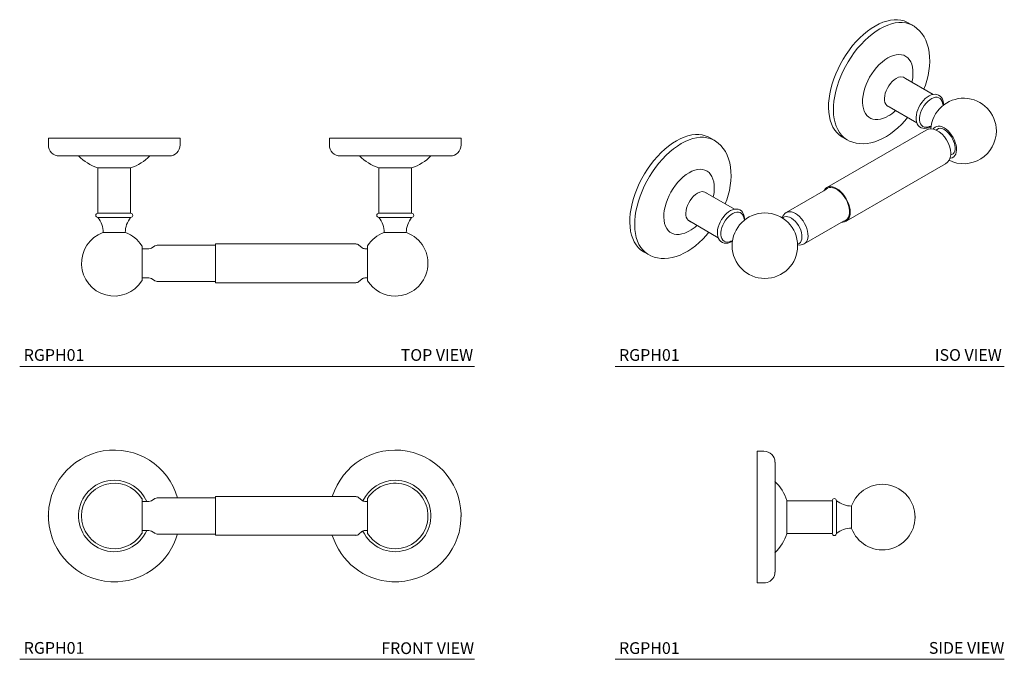
# Model space of a CAD drawing. Units: inches. Extents: x 9 to 30.1, y 12.9 to 26.6.
import ezdxf

# ---------------------------------------------------------------- set-up
doc = ezdxf.new("R2010")
doc.units = ezdxf.units.IN
doc.header["$MEASUREMENT"] = 0
doc.layers.add('A-TEXT', color=251, linetype='Continuous', lineweight=9)
doc.layers.add('WATERWORKS FITTINGS', color=7, linetype='Continuous', lineweight=9)
doc.styles.add('GOTHAM BOOK', font='GOTHMBOK.TTF', dxfattribs={"height": 0.25})

# ---------------------------------------------------------------- blocks, each defined once
blk = doc.blocks.new('*U7')
at = {"layer": 'WATERWORKS FITTINGS'}
for p, q in [((-4.406, 0), (-4.406, -0.146)), ((-4.406, 0), (-3, 0)), ((-3, 0), (-1.594, 0)), ((-1.594, -0.146), (-1.594, 0)), ((1.594, 0), (1.594, -0.146)), ((1.594, 0), (3, 0)), ((3, 0), (4.406, 0)), ((4.406, -0.146), (4.406, 0)), ((-4.172, -0.381), (-3, -0.381)), ((-3, -0.381), (-1.828, -0.381)), ((1.828, -0.381), (3, -0.381)), ((3, -0.381), (4.172, -0.381)), ((-3, -0.637), (-3.354, -0.637)), ((-3.35, -0.637), (-3.35, -1.605)), ((-2.646, -0.637), (-3, -0.637)), ((-2.65, -1.605), (-2.65, -0.637)), ((3, -0.637), (2.646, -0.637)), ((2.65, -0.637), (2.65, -1.605)), ((3.354, -0.637), (3, -0.637)), ((3.35, -1.605), (3.35, -0.637)), ((-3.35, -1.605), (-2.65, -1.605)), ((2.65, -1.605), (3.35, -1.605)), ((-3.35, -1.694), (-2.65, -1.694)), ((2.65, -1.694), (3.35, -1.694)), ((-3.24, -2.016), (-2.76, -2.016)), ((2.76, -2.016), (3, -2.016)), ((3, -2.016), (3.24, -2.016)), ((-2.132, -2.302), (-2.207, -2.346)), ((-0.836, -2.288), (-2.081, -2.288)), ((2.158, -2.259), (-0.836, -2.259)), ((-0.836, -3.086), (-0.836, -2.259)), ((2.288, -2.337), (2.222, -2.282)), ((-2.404, -3.027), (-2.404, -2.318)), ((-2.258, -2.36), (-2.404, -2.36)), ((2.404, -2.36), (2.352, -2.36)), ((2.404, -2.318), (2.404, -3.027)), ((-2.404, -2.984), (-2.258, -2.984)), ((-2.207, -2.998), (-2.132, -3.043)), ((-2.081, -3.057), (-0.836, -3.057)), ((-0.836, -3.086), (2.158, -3.086)), ((2.222, -3.063), (2.288, -3.007)), ((2.352, -2.984), (2.404, -2.984))]:
    blk.add_line(p, q, dxfattribs=at)
for centre, radius, start, end in [((-4.172, -0.146), 0.234, 180, 270), ((-1.828, -0.146), 0.234, 270, 0), ((1.828, -0.146), 0.234, 180, 270), ((4.172, -0.146), 0.234, 270, 0), ((-3.002, 0.375), 1.071, 224.8526, 250.8103), ((-2.998, 0.375), 1.071, 289.1897, 315.1474), ((2.998, 0.375), 1.071, 224.8526, 250.8103), ((3.002, 0.375), 1.071, 289.1897, 315.1474), ((-3.35, -1.649), 0.0443, 90, 270), ((-2.65, -1.649), 0.0443, 270, 90), ((2.65, -1.649), 0.0443, 90, 270), ((3.35, -1.649), 0.0443, 270, 90), ((-3.748, -2.016), 0.512, 0, 39.0088), ((-2.252, -2.016), 0.512, 140.9912, 180), ((2.252, -2.016), 0.512, 0, 39.0088), ((3.748, -2.016), 0.512, 140.9912, 180), ((-3, -2.672), 0.699, 110.1001, 327.4991), ((-3, -2.672), 0.699, 32.5009, 69.8999), ((3, -2.672), 0.699, 110.1001, 147.4991), ((3, -2.672), 0.699, 270, 69.8999), ((-2.444, -2.318), 0.0394, 0, 32.5009), ((-2.081, -2.388), 0.1, 90, 120.7214), ((2.158, -2.359), 0.1, 50.2407, 90), ((2.444, -2.318), 0.0394, 147.4991, 180), ((-2.258, -2.26), 0.1, 270, 300.7214), ((2.352, -2.26), 0.1, 230.2407, 270), ((-2.444, -3.027), 0.0394, 327.4991, 0), ((-2.258, -3.084), 0.1, 59.2786, 90), ((-2.081, -2.957), 0.1, 239.2786, 270), ((2.158, -2.986), 0.1, 270, 309.7593), ((2.352, -3.084), 0.1, 90, 129.7593), ((2.444, -3.027), 0.0394, 180, 212.5009), ((3, -2.672), 0.699, 212.5009, 270)]:
    blk.add_arc(centre, radius, start, end, dxfattribs=at)
blk = doc.blocks.new('*U8')
at = {"layer": 'WATERWORKS FITTINGS'}
for p, q in [((-2.404, -0.354), (-2.404, 0.354)), ((-2.258, 0.312), (-2.404, 0.312)), ((-2.132, 0.37), (-2.207, 0.326)), ((-0.836, 0.385), (-2.081, 0.385)), ((2.158, 0.413), (-0.836, 0.413)), ((-0.836, -0.413), (-0.836, 0.413)), ((2.288, 0.335), (2.222, 0.39)), ((2.404, 0.312), (2.352, 0.312)), ((2.404, 0.354), (2.404, -0.354)), ((-2.404, -0.312), (-2.258, -0.312)), ((-2.207, -0.326), (-2.132, -0.37)), ((-2.081, -0.385), (-0.836, -0.385)), ((-0.836, -0.413), (2.158, -0.413)), ((2.222, -0.39), (2.288, -0.335)), ((2.352, -0.312), (2.404, -0.312))]:
    blk.add_line(p, q, dxfattribs=at)
for centre, radius, start, end in [((-3, 0), 1.406, 15.868, 266.9737), ((3, 0), 1.406, 273.0263, 162.8998), ((-3, 0), 0.762, 90, 335.8203), ((-3, 0), 0.699, 32.5009, 180), ((-3, 0), 0.762, 24.1797, 90), ((3, 0), 0.762, 204.9715, 90), ((3, 0), 0.762, 90, 155.0285), ((3, 0), 0.699, 270, 147.4991), ((-2.444, 0.354), 0.0394, 0, 32.5009), ((-2.258, 0.412), 0.1, 270, 300.7214), ((-2.081, 0.284), 0.1, 90, 120.7214), ((2.158, 0.313), 0.1, 50.2407, 90), ((2.352, 0.412), 0.1, 230.2407, 270), ((2.444, 0.354), 0.0394, 147.4991, 180), ((-3, 0), 0.699, 180, 327.4991), ((-3, 0), 1.406, 273.0263, 344.132), ((-2.444, -0.354), 0.0394, 327.4991, 0), ((-2.258, -0.412), 0.1, 59.2786, 90), ((-2.081, -0.285), 0.1, 239.2786, 270), ((3, 0), 1.406, 197.1002, 266.9737), ((2.158, -0.314), 0.1, 270, 309.7593), ((2.352, -0.412), 0.1, 90, 129.7593), ((2.444, -0.354), 0.0394, 180, 212.5009), ((3, 0), 0.699, 212.5009, 270), ((-3, 0), 1.406, 266.9735, 273.0265), ((3, 0), 1.406, 266.9735, 273.0265)]:
    blk.add_arc(centre, radius, start, end, dxfattribs=at)
for p in [(-4.406, 0), (4.406, 0)]:
    blk.add_point(p, dxfattribs=at)
blk = doc.blocks.new('*U9')
at = {"layer": 'WATERWORKS FITTINGS'}
for p, q in [((0.146, 1.406), (0, 1.406)), ((0, -1.406), (0, 1.406)), ((0.381, -1.172), (0.381, 1.172)), ((0.637, 0.354), (0.637, -0.354)), ((1.605, 0.35), (0.637, 0.35)), ((1.605, -0.35), (1.605, 0.35)), ((1.694, -0.35), (1.694, 0.35)), ((2.016, -0.24), (2.016, 0.24)), ((0.637, -0.35), (1.605, -0.35)), ((0, -1.406), (0.063, -1.406))]:
    blk.add_line(p, q, dxfattribs=at)
for centre, radius, start, end in [((0.146, 1.172), 0.234, 0, 90), ((-0.375, 0.002), 1.071, 19.1897, 45.1474), ((2.672, 0), 0.699, 200.1001, 159.8999), ((1.649, 0.35), 0.0443, 0, 180), ((2.016, 0.748), 0.512, 230.9912, 270), ((-0.375, -0.002), 1.071, 314.8526, 340.8103), ((1.649, -0.35), 0.0443, 180, 0), ((2.016, -0.748), 0.512, 90, 129.0088), ((0.146, -1.172), 0.234, 286.1313, 0), ((0.138, -2.812), 1.408, 89.6478, 93.0452), ((0.149, -1.13), 0.275, 269.5604, 283.2626)]:
    blk.add_arc(centre, radius, start, end, dxfattribs=at)
blk.add_point((3.371, 0), dxfattribs=at)
blk = doc.blocks.new('*U10')
at = {"layer": 'WATERWORKS FITTINGS'}
for p, q in [((3.026, 1.423), (2.922, 1.483)), ((3.461, -0.047), (2.871, 0.293)), ((2.521, -0.314), (3.112, -0.655)), ((3.307, -0.812), (1.19, -2.034)), ((3.573, -0.775), (3.52, -0.806)), ((-1.217, -1.026), (-1.32, -0.966)), ((1.516, -0.953), (1.62, -1.013)), ((3.832, -1.346), (3.887, -1.314)), ((3.835, -1.303), (3.833, -1.337)), ((1.603, -2.75), (3.72, -1.528)), ((1.163, -2.083), (0.322, -2.568)), ((-0.782, -2.497), (-1.413, -2.132)), ((-1.774, -2.733), (-1.13, -3.104)), ((1.63, -2.701), (1.631, -2.701)), ((0.708, -3.234), (1.547, -2.749)), ((-2.726, -3.402), (-2.621, -3.463))]:
    blk.add_line(p, q, dxfattribs=at)
at = {"layer": 'WATERWORKS FITTINGS', "flags": 128}
for points in [[(1.622, -1.014), (1.607, -1.005), (1.552, -0.965), (1.502, -0.917), (1.458, -0.861), (1.42, -0.798), (1.389, -0.727), (1.364, -0.65), (1.345, -0.568), (1.333, -0.479), (1.329, -0.386), (1.331, -0.289), (1.34, -0.189), (1.356, -0.086), (1.379, 0.02), (1.408, 0.126), (1.444, 0.233), (1.485, 0.34), (1.533, 0.446), (1.586, 0.55), (1.644, 0.652), (1.707, 0.751), (1.774, 0.846), (1.846, 0.937), (1.92, 1.022), (1.997, 1.102), (2.077, 1.175), (2.158, 1.242), (2.24, 1.301), (2.323, 1.353), (2.406, 1.397), (2.488, 1.433), (2.569, 1.46), (2.649, 1.478), (2.726, 1.487), (2.8, 1.488), (2.872, 1.479), (2.939, 1.462), (3.002, 1.436), (3.025, 1.424)], [(2.219, 1.413), (2.303, 1.457), (2.385, 1.493), (2.467, 1.52), (2.546, 1.538), (2.624, 1.547), (2.698, 1.548), (2.77, 1.539), (2.837, 1.521), (2.9, 1.495), (2.922, 1.483)], [(1.516, -0.953), (1.509, -0.949), (1.453, -0.909), (1.403, -0.862), (1.358, -0.806), (1.32, -0.743), (1.287, -0.673), (1.262, -0.597), (1.243, -0.514), (1.23, -0.426), (1.225, -0.333), (1.227, -0.236), (1.236, -0.135), (1.251, -0.032), (1.274, 0.074), (1.303, 0.181), (1.338, 0.288), (1.38, 0.395), (1.427, 0.502), (1.48, 0.607), (1.539, 0.709), (1.602, 0.808), (1.669, 0.904), (1.74, 0.995), (1.815, 1.08), (1.892, 1.16), (1.972, 1.234), (2.054, 1.301), (2.136, 1.361), (2.219, 1.413)], [(3.263, 0.067), (3.293, 0.15), (3.324, 0.252), (3.349, 0.355), (3.368, 0.457), (3.38, 0.558), (3.386, 0.658), (3.384, 0.755), (3.375, 0.85), (3.358, 0.941), (3.334, 1.027), (3.303, 1.108), (3.264, 1.183), (3.219, 1.25), (3.169, 1.31), (3.113, 1.363), (3.052, 1.407), (3.026, 1.423)], [(2.487, -0.514), (2.458, -0.529), (2.397, -0.556), (2.337, -0.575), (2.279, -0.585), (2.224, -0.585), (2.172, -0.577), (2.125, -0.559), (2.082, -0.533), (2.044, -0.498), (2.012, -0.456), (1.987, -0.406), (1.968, -0.349), (1.956, -0.287), (1.95, -0.219), (1.952, -0.147), (1.961, -0.072), (1.976, 0.006), (1.999, 0.085), (2.027, 0.164), (2.062, 0.243), (2.102, 0.32), (2.148, 0.394), (2.198, 0.465), (2.251, 0.53), (2.308, 0.591), (2.367, 0.645), (2.427, 0.692), (2.489, 0.731)], [(2.489, 0.731), (2.55, 0.763), (2.611, 0.786), (2.67, 0.8), (2.726, 0.805), (2.78, 0.801), (2.83, 0.788), (2.875, 0.766), (2.915, 0.735), (2.95, 0.697), (2.979, 0.651), (3.001, 0.597), (3.017, 0.538), (3.025, 0.472), (3.027, 0.423)], [(2.67, 0.294), (2.628, 0.266), (2.586, 0.229), (2.548, 0.187), (2.513, 0.139), (2.482, 0.087), (2.457, 0.033), (2.437, -0.022), (2.425, -0.076), (2.42, -0.127), (2.421, -0.175), (2.43, -0.218), (2.446, -0.255), (2.468, -0.284), (2.497, -0.304), (2.521, -0.314)], [(3.678, -0.273), (3.677, -0.239), (3.67, -0.192), (3.655, -0.149), (3.634, -0.112), (3.606, -0.083), (3.574, -0.062), (3.539, -0.049), (3.501, -0.044), (3.461, -0.047), (3.419, -0.058), (3.376, -0.077), (3.333, -0.104), (3.291, -0.137), (3.251, -0.177), (3.215, -0.221), (3.182, -0.269), (3.153, -0.32), (3.13, -0.374), (3.112, -0.428), (3.1, -0.481), (3.094, -0.534), (3.095, -0.584), (3.103, -0.631), (3.119, -0.673), (3.141, -0.709), (3.169, -0.737), (3.202, -0.757), (3.237, -0.769), (3.276, -0.773), (3.316, -0.769), (3.358, -0.757), (3.401, -0.737), (3.412, -0.73)], [(3.374, -0.733), (3.345, -0.742), (3.306, -0.746), (3.27, -0.742), (3.238, -0.728), (3.212, -0.705), (3.191, -0.675), (3.177, -0.637), (3.17, -0.593), (3.17, -0.545), (3.177, -0.493), (3.191, -0.439), (3.212, -0.385), (3.238, -0.332), (3.27, -0.282), (3.306, -0.235), (3.345, -0.195), (3.386, -0.161), (3.428, -0.135), (3.469, -0.117), (3.509, -0.108), (3.547, -0.108), (3.581, -0.117), (3.61, -0.135), (3.633, -0.162), (3.651, -0.196), (3.661, -0.236)], [(1.622, -1.014), (1.676, -1.041), (1.745, -1.068), (1.817, -1.086), (1.892, -1.097), (1.969, -1.099), (2.048, -1.093), (2.129, -1.079), (2.212, -1.057), (2.296, -1.026), (2.38, -0.987), (2.464, -0.941), (2.547, -0.886), (2.628, -0.825), (2.707, -0.758), (2.783, -0.685), (2.857, -0.607), (2.912, -0.54)], [(3.374, -0.733), (3.374, -0.733), (3.38, -0.732), (3.396, -0.73), (3.417, -0.73)], [(3.458, -0.786), (3.474, -0.766), (3.501, -0.744), (3.533, -0.729), (3.569, -0.724), (3.608, -0.727), (3.65, -0.739), (3.692, -0.76)], [(3.692, -0.76), (3.735, -0.789), (3.776, -0.824), (3.816, -0.866), (3.852, -0.914), (3.884, -0.965), (3.911, -1.019), (3.932, -1.074), (3.947, -1.128), (3.956, -1.182), (3.958, -1.232), (3.952, -1.278), (3.941, -1.319), (3.922, -1.353), (3.898, -1.379), (3.868, -1.398), (3.834, -1.408), (3.819, -1.409)], [(3.696, -0.798), (3.714, -0.809), (3.75, -0.836), (3.784, -0.87), (3.817, -0.908), (3.847, -0.951), (3.873, -0.996), (3.894, -1.044), (3.911, -1.092), (3.922, -1.138), (3.927, -1.182), (3.926, -1.222), (3.92, -1.256), (3.91, -1.285), (3.896, -1.307), (3.887, -1.314)], [(-2.726, -3.402), (-2.734, -3.398), (-2.789, -3.359), (-2.84, -3.311), (-2.884, -3.256), (-2.923, -3.193), (-2.955, -3.123), (-2.981, -3.046), (-3, -2.963), (-3.012, -2.875), (-3.017, -2.782), (-3.016, -2.685), (-3.007, -2.584), (-2.991, -2.481), (-2.969, -2.375), (-2.94, -2.269), (-2.904, -2.161), (-2.863, -2.054), (-2.815, -1.947), (-2.762, -1.843), (-2.704, -1.74), (-2.641, -1.641), (-2.573, -1.546), (-2.502, -1.455), (-2.428, -1.369), (-2.35, -1.289), (-2.271, -1.215), (-2.189, -1.148), (-2.106, -1.088), (-2.023, -1.036)], [(-2.621, -3.463), (-2.636, -3.454), (-2.691, -3.414), (-2.741, -3.366), (-2.784, -3.31), (-2.822, -3.247), (-2.854, -3.176), (-2.879, -3.1), (-2.898, -3.017), (-2.909, -2.929), (-2.914, -2.836), (-2.912, -2.739), (-2.903, -2.638), (-2.887, -2.535), (-2.864, -2.43), (-2.835, -2.323), (-2.799, -2.216), (-2.757, -2.109), (-2.71, -2.003), (-2.657, -1.899), (-2.598, -1.797), (-2.535, -1.698), (-2.468, -1.603), (-2.397, -1.513), (-2.323, -1.427), (-2.246, -1.347), (-2.166, -1.274), (-2.085, -1.207), (-2.003, -1.148), (-1.92, -1.096), (-1.837, -1.052), (-1.754, -1.016), (-1.673, -0.989), (-1.594, -0.971), (-1.517, -0.962), (-1.442, -0.961), (-1.371, -0.97), (-1.304, -0.987), (-1.241, -1.013), (-1.218, -1.026)], [(-2.023, -1.036), (-1.94, -0.992), (-1.857, -0.956), (-1.776, -0.929), (-1.696, -0.911), (-1.619, -0.902), (-1.544, -0.902), (-1.473, -0.91), (-1.406, -0.928), (-1.343, -0.954), (-1.32, -0.966)], [(-0.98, -2.382), (-0.95, -2.299), (-0.918, -2.197), (-0.893, -2.094), (-0.874, -1.992), (-0.862, -1.891), (-0.857, -1.791), (-0.859, -1.694), (-0.868, -1.599), (-0.884, -1.508), (-0.908, -1.422), (-0.94, -1.341), (-0.978, -1.266), (-1.023, -1.199), (-1.074, -1.139), (-1.13, -1.087), (-1.191, -1.042), (-1.217, -1.026)], [(-1.754, -1.718), (-1.693, -1.686), (-1.632, -1.664), (-1.573, -1.65), (-1.516, -1.644), (-1.463, -1.648), (-1.413, -1.661), (-1.368, -1.683), (-1.327, -1.714), (-1.293, -1.752), (-1.264, -1.799), (-1.242, -1.852), (-1.226, -1.912), (-1.217, -1.977), (-1.215, -2.026)], [(-1.756, -2.963), (-1.785, -2.979), (-1.846, -3.006), (-1.906, -3.024), (-1.964, -3.034), (-2.019, -3.034), (-2.071, -3.026), (-2.118, -3.008), (-2.161, -2.982), (-2.199, -2.948), (-2.23, -2.905), (-2.256, -2.855), (-2.275, -2.799), (-2.287, -2.736), (-2.292, -2.668), (-2.291, -2.596), (-2.282, -2.521), (-2.266, -2.443), (-2.244, -2.364), (-2.215, -2.285), (-2.18, -2.206), (-2.14, -2.129), (-2.095, -2.055), (-2.045, -1.985), (-1.992, -1.919), (-1.935, -1.859), (-1.876, -1.804), (-1.815, -1.757), (-1.754, -1.718)], [(1.513, -2.769), (1.529, -2.769), (1.568, -2.764), (1.603, -2.75), (1.633, -2.727), (1.657, -2.696), (1.675, -2.657), (1.685, -2.611), (1.689, -2.561), (1.685, -2.506), (1.675, -2.448), (1.657, -2.389), (1.633, -2.33), (1.603, -2.272), (1.568, -2.218), (1.529, -2.168), (1.487, -2.123), (1.442, -2.085), (1.397, -2.054), (1.351, -2.032), (1.306, -2.019), (1.264, -2.014), (1.225, -2.019), (1.19, -2.034), (1.16, -2.057), (1.136, -2.088), (1.128, -2.103)], [(1.547, -2.749), (1.573, -2.742), (1.605, -2.725), (1.632, -2.699), (1.653, -2.666), (1.667, -2.625), (1.674, -2.578), (1.674, -2.526), (1.667, -2.471), (1.653, -2.414), (1.632, -2.356), (1.605, -2.299), (1.573, -2.245), (1.536, -2.194), (1.495, -2.148), (1.452, -2.109), (1.408, -2.077), (1.363, -2.054), (1.319, -2.039), (1.277, -2.033), (1.239, -2.036), (1.204, -2.049), (1.174, -2.07), (1.163, -2.083)], [(-1.573, -2.155), (-1.615, -2.184), (-1.656, -2.22), (-1.695, -2.262), (-1.73, -2.31), (-1.761, -2.362), (-1.786, -2.416), (-1.805, -2.471), (-1.818, -2.525), (-1.823, -2.577), (-1.821, -2.625), (-1.812, -2.667), (-1.796, -2.704), (-1.774, -2.733), (-1.746, -2.753), (-1.722, -2.763)], [(-0.565, -2.721), (-0.566, -2.688), (-0.573, -2.641), (-0.588, -2.598), (-0.609, -2.561), (-0.636, -2.532), (-0.668, -2.511), (-0.704, -2.498), (-0.742, -2.494), (-0.782, -2.497), (-0.824, -2.508), (-0.867, -2.526), (-0.91, -2.553), (-0.952, -2.586), (-0.991, -2.626), (-1.028, -2.67), (-1.061, -2.718), (-1.089, -2.77), (-1.113, -2.823), (-1.131, -2.877), (-1.143, -2.931), (-1.149, -2.983), (-1.147, -3.033), (-1.139, -3.08), (-1.124, -3.122), (-1.102, -3.158), (-1.073, -3.186), (-1.041, -3.206), (-1.005, -3.218), (-0.967, -3.222), (-0.927, -3.218), (-0.884, -3.206), (-0.841, -3.186), (-0.83, -3.179)], [(-0.869, -3.183), (-0.898, -3.191), (-0.937, -3.196), (-0.973, -3.191), (-1.004, -3.177), (-1.031, -3.154), (-1.051, -3.124), (-1.065, -3.086), (-1.072, -3.043), (-1.072, -2.994), (-1.065, -2.942), (-1.051, -2.888), (-1.031, -2.834), (-1.004, -2.781), (-0.973, -2.731), (-0.937, -2.685), (-0.898, -2.644), (-0.857, -2.61), (-0.815, -2.584), (-0.773, -2.566), (-0.733, -2.557), (-0.696, -2.557), (-0.662, -2.566), (-0.633, -2.585), (-0.609, -2.611), (-0.592, -2.646), (-0.582, -2.684)], [(0.242, -2.686), (0.256, -2.675), (0.285, -2.66), (0.319, -2.654), (0.356, -2.657), (0.395, -2.669), (0.435, -2.69), (0.475, -2.719), (0.513, -2.754), (0.549, -2.796), (0.581, -2.842), (0.609, -2.892), (0.631, -2.944), (0.646, -2.995), (0.655, -3.046), (0.658, -3.093), (0.653, -3.137), (0.641, -3.174), (0.623, -3.205), (0.599, -3.228), (0.569, -3.243), (0.565, -3.245)], [(0.432, -2.553), (0.474, -2.566), (0.518, -2.587), (0.562, -2.617), (0.604, -2.654), (0.644, -2.697), (0.681, -2.746), (0.714, -2.798), (0.741, -2.853), (0.763, -2.91), (0.778, -2.966), (0.786, -3.02), (0.788, -3.072), (0.782, -3.119), (0.77, -3.16), (0.751, -3.194), (0.726, -3.221), (0.708, -3.234)], [(-2.621, -3.463), (-2.567, -3.491), (-2.498, -3.517), (-2.426, -3.535), (-2.351, -3.546), (-2.274, -3.548), (-2.195, -3.542), (-2.113, -3.528), (-2.03, -3.506), (-1.946, -3.475), (-1.862, -3.436), (-1.778, -3.39), (-1.696, -3.336), (-1.615, -3.275), (-1.536, -3.207), (-1.459, -3.134), (-1.386, -3.056), (-1.33, -2.989)], [(-0.869, -3.183), (-0.869, -3.182), (-0.862, -3.181), (-0.847, -3.179), (-0.826, -3.179)]]:
    blk.add_lwpolyline(points, dxfattribs=at)
at = {"layer": 'WATERWORKS FITTINGS'}
blk.add_circle((-0.134, -3.275), 0.699, dxfattribs=at)
for centre, radius, start, end in [((2.141, 0.4), 0.885, 347.9094, 1.4249), ((2.77, 0.166), 0.163, 51.4107, 127.9794), ((4.109, -0.826), 0.699, 0, 176.5112), ((2.053, 0.278), 0.902, 298.7871, 312.0384), ((3.775, -0.206), 0.118, 194.7569, 215.7499), ((3.419, -1.021), 0.238, 64.3781, 118.2225), ((3.253, -1.323), 0.582, 1.9689, 62.5074), ((3.613, -0.905), 0.136, 52.159, 106.9771), ((4.109, -0.826), 0.699, 243.548, 0), ((3.601, -1.329), 0.232, 300.9831, 358.0113), ((-2.101, -2.049), 0.885, 347.9093, 1.425), ((-1.473, -2.283), 0.163, 51.4107, 127.9794), ((-0.47, -2.654), 0.116, 194.6381, 216.7379), ((0.425, -2.741), 0.201, 120.693, 162.3938), ((0.396, -2.7), 0.152, 76.49, 119.3713), ((-2.19, -2.172), 0.902, 298.7871, 312.0384), ((0.609, -3.061), 0.199, 257.3225, 299.7597)]:
    blk.add_arc(centre, radius, start, end, dxfattribs=at)

msp = doc.modelspace()

# ---------------------------------------------------------------- linework, layer by layer
at = {"layer": 'A-TEXT'}
for p, q in [((9.042, 19.174), (18.753, 19.174)), ((21.753, 19.174), (30.065, 19.174)), ((9.042, 12.924), (18.753, 12.924)), ((21.753, 12.924), (30.065, 12.924))]:
    msp.add_line(p, q, dxfattribs=at)

# ---------------------------------------------------------------- block references
for name, p in [('*U10', (25.087, 25.023)), ('*U7', (14.061, 24.045)), ('*U8', (14.061, 15.982)), ('*U9', (24.788, 15.958))]:
    msp.add_blockref(name, p)

# ---------------------------------------------------------------- texts
at = {"layer": 'A-TEXT', "char_height": 0.25, "width": 3.63018, "attachment_point": 6, "style": 'GOTHAM BOOK'}
for s, insert in [('\\A1;RGPH01', (10.423, 19.417)), ('\\A1;TOP VIEW', (18.724, 19.417)), ('\\A1;RGPH01', (23.133, 19.417)), ('\\A1;ISO VIEW', (30.011, 19.417)), ('\\A1;RGPH01', (10.423, 13.167)), ('\\A1;FRONT VIEW', (18.744, 13.161)), ('\\A1;RGPH01', (23.133, 13.163)), ('\\A1;SIDE VIEW', (30.065, 13.167))]:
    msp.add_mtext(s, dxfattribs=dict(at, insert=insert))

doc.saveas('drawing.dxf')
